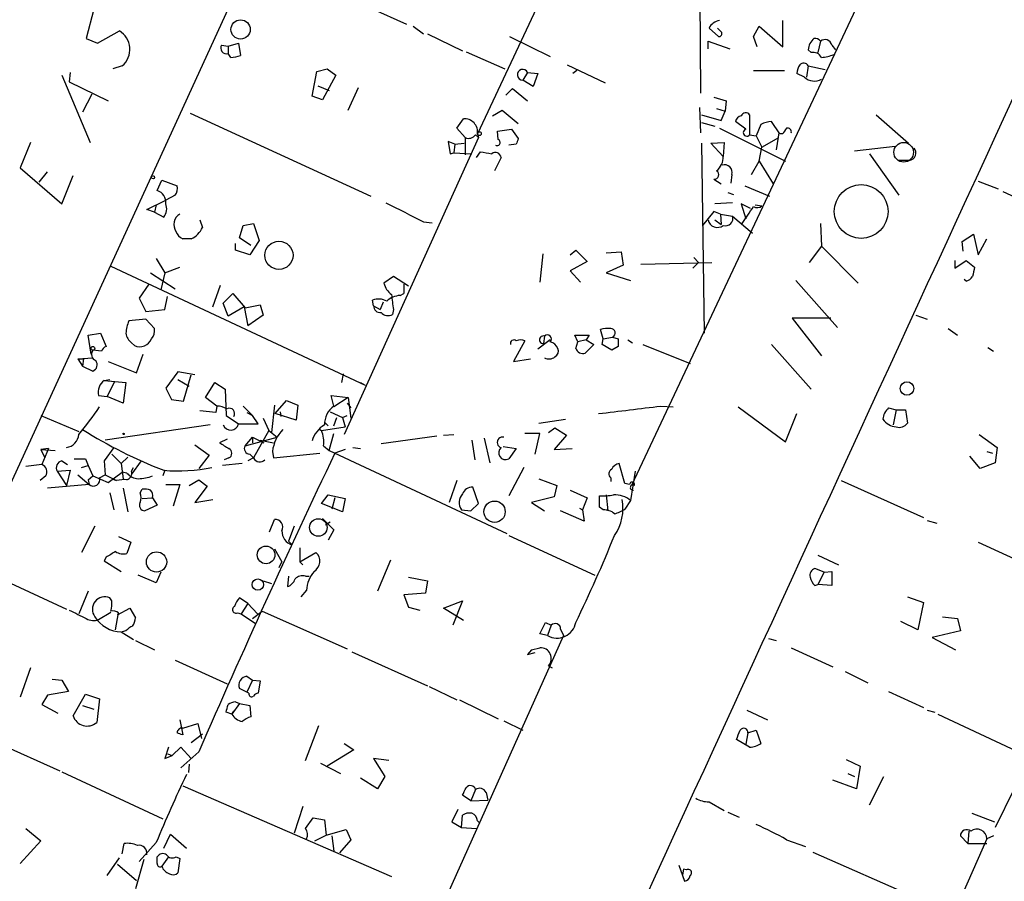
# Model space of a CAD drawing. Extents: x 2 to 746, y 5 to 956.
# Drawn here: x 405 to 493, y 466 to 543 of the extents above; entities that cross this region are included whole.
import ezdxf

# ---------------------------------------------------------------- set-up
doc = ezdxf.new("R2010")
doc.units = 0
doc.header["$MEASUREMENT"] = 0
doc.layers.add('MAIN', color=5, linetype='CONTINUOUS')

msp = doc.modelspace()

# ---------------------------------------------------------------- linework, layer by layer
at = {"layer": 'MAIN'}
for p, q in [((462.534, 629.5813), (388.874, 468.7993)), ((465.582, 563.7953), (465.7513, 536.6173)), ((456.946, 556.7679), (445.77, 532.9766)), ((482.0073, 549.1479), (459.5707, 501.4806)), ((411.3953, 544.1526), (410.718, 541.5279)), ((436.2027, 544.2373), (439.42, 542.7979)), ((440.0127, 542.6286), (440.944, 541.9513)), ((470.4927, 541.6973), (471.0007, 542.6286)), ((471.0007, 542.6286), (473.1173, 540.7659)), ((473.1173, 540.7659), (473.1173, 543.1366)), ((411.734, 541.1046), (413.6813, 542.2053)), ((441.2827, 541.9513), (444.4153, 540.4273)), ((448.6487, 541.6973), (452.2893, 539.9193)), ((466.5133, 542.4593), (467.36, 541.6973)), ((467.614, 542.1206), (467.2753, 542.4593)), ((470.8313, 540.7659), (470.4927, 541.6973)), ((410.718, 541.5279), (411.734, 541.1046)), ((422.8253, 540.9353), (423.418, 540.8506)), ((423.418, 540.8506), (424.3493, 541.1046)), ((423.418, 540.8506), (423.418, 540.1733)), ((424.3493, 541.1046), (424.5187, 540.0039)), ((466.4287, 540.5966), (466.4287, 541.2739)), ((466.4287, 541.2739), (468.376, 540.5966)), ((476.504, 541.2739), (476.25, 540.2579)), ((477.52, 540.9353), (477.8587, 540.5119)), ((423.672, 539.8346), (423.418, 540.1733)), ((444.754, 540.3426), (448.2253, 538.8186)), ((475.6573, 540.2579), (475.4033, 540.5119)), ((413.9353, 539.0726), (413.0887, 538.8186)), ((453.8133, 539.1573), (457.2, 537.5486)), ((475.4033, 539.0726), (475.234, 538.0566)), ((475.4033, 539.0726), (476.9273, 538.7339)), ((408.5167, 538.2259), (411.0567, 532.2146)), ((409.2787, 538.4799), (409.194, 537.6333)), ((430.9533, 536.3633), (431.3767, 538.5646)), ((431.3767, 538.5646), (432.308, 538.8186)), ((433.07, 538.2259), (431.8847, 536.0246)), ((432.308, 538.8186), (433.07, 538.2259)), ((450.2573, 538.4799), (449.834, 537.8026)), ((450.2573, 538.4799), (451.1887, 538.3953)), ((451.1887, 538.3953), (450.7653, 537.2099)), ((454.66, 538.6493), (454.3213, 538.3953)), ((470.4927, 538.6493), (473.2867, 538.6493)), ((475.0647, 538.0566), (474.3873, 538.3953)), ((409.194, 537.6333), (412.6653, 535.9399)), ((431.4613, 537.2946), (432.4773, 536.8713)), ((450.7653, 537.2099), (449.834, 537.8026)), ((411.226, 536.5326), (410.3793, 534.9239)), ((434.1707, 535.0933), (435.102, 537.1253)), ((448.31, 536.4479), (448.9027, 537.0406)), ((448.9027, 537.0406), (450.2573, 535.9399)), ((431.8847, 536.0246), (430.9533, 536.3633)), ((466.9367, 536.2786), (468.0373, 535.9399)), ((468.0373, 535.9399), (467.9527, 535.0086)), ((420.0313, 534.8393), (436.2027, 527.3886)), ((447.1247, 534.5853), (447.9713, 535.0933)), ((447.9713, 535.0933), (449.4107, 533.9079)), ((465.6667, 535.3473), (465.7513, 533.0613)), ((465.836, 534.6699), (467.614, 534.1619)), ((467.1907, 535.2626), (467.9527, 535.0086)), ((467.614, 534.1619), (467.9527, 535.0086)), ((470.154, 534.6699), (470.154, 532.8919)), ((481.4993, 534.6699), (484.378, 532.1299)), ((443.9073, 533.4846), (444.5, 534.3313)), ((465.836, 533.9926), (467.0213, 533.6539)), ((469.8153, 533.3999), (468.884, 534.0773)), ((471.17, 533.8233), (470.7467, 532.8073)), ((472.8633, 532.9766), (472.1013, 534.0773)), ((444.6693, 532.6379), (443.9073, 533.4846)), ((445.6007, 532.8919), (445.8547, 532.6379)), ((445.77, 532.9766), (445.8547, 532.6379)), ((447.548, 533.2306), (448.818, 533.3999)), ((447.6327, 532.4686), (447.548, 533.2306)), ((448.818, 533.3999), (449.4107, 532.5533)), ((467.4447, 533.4846), (473.3713, 530.5213)), ((470.154, 532.8919), (470.7467, 532.8073)), ((472.7787, 533.0613), (472.5247, 531.5373)), ((473.1173, 532.9766), (472.8633, 532.9766)), ((405.7227, 532.2146), (404.7913, 529.9286)), ((445.8547, 532.6379), (433.832, 506.0526)), ((443.738, 532.0453), (443.1453, 532.2993)), ((443.1453, 532.2993), (443.3147, 531.1986)), ((443.738, 532.0453), (443.6533, 531.2833)), ((443.738, 532.0453), (444.5847, 532.1299)), ((444.6693, 532.6379), (444.6693, 531.1139)), ((449.2413, 532.0453), (448.564, 531.9606)), ((465.836, 532.1299), (466.09, 515.1119)), ((466.6827, 532.1299), (467.868, 532.2146)), ((467.7833, 530.9446), (466.6827, 532.1299)), ((467.868, 532.2146), (467.7833, 530.9446)), ((470.7467, 532.8073), (471.2547, 531.7913)), ((471.2547, 531.7913), (472.7787, 532.6379)), ((443.3147, 531.1986), (443.6533, 531.2833)), ((443.6533, 531.2833), (445.262, 531.1986)), ((445.6853, 530.8599), (446.024, 531.3679)), ((471.0007, 530.5213), (471.2547, 531.7913)), ((479.552, 531.4526), (483.1927, 531.8759)), ((480.9067, 531.1986), (483.5313, 527.4733)), ((447.8867, 530.8599), (447.294, 529.6746)), ((470.3233, 529.3359), (471.0007, 530.5213)), ((471.0007, 530.5213), (472.2707, 528.4893)), ((484.4627, 530.6059), (483.5313, 530.6059)), ((404.7913, 529.9286), (408.5167, 526.7113)), ((406.4847, 528.6586), (407.2467, 529.5899)), ((468.5453, 529.3359), (468.4607, 528.5739)), ((408.5167, 526.7113), (409.5327, 529.2513)), ((417.068, 527.8966), (417.4913, 528.8279)), ((417.4913, 528.8279), (418.846, 528.3199)), ((466.9367, 528.9126), (467.614, 528.4893)), ((490.6433, 528.7433), (492.4213, 528.0659)), ((468.2067, 527.7273), (468.7147, 527.5579)), ((469.7307, 528.3199), (471.932, 527.3886)), ((492.8447, 527.8119), (497.4167, 525.6953)), ((416.1367, 526.2033), (417.83, 527.0499)), ((418.6767, 527.4733), (417.83, 527.0499)), ((468.63, 526.7959), (467.0213, 526.7113)), ((470.2387, 526.2879), (469.392, 526.7113)), ((469.392, 526.7113), (469.8153, 525.3566)), ((416.814, 525.9493), (416.1367, 526.2033)), ((416.9833, 526.6266), (416.814, 525.9493)), ((416.814, 525.9493), (417.6607, 525.5259)), ((466.9367, 526.0339), (465.9207, 524.7639)), ((467.5293, 525.7799), (466.9367, 526.0339)), ((470.662, 526.6266), (471.2547, 526.5419)), ((420.878, 525.2719), (421.132, 524.5946)), ((424.7727, 524.7639), (425.704, 524.9333)), ((425.704, 524.9333), (426.212, 523.4093)), ((440.944, 525.1026), (441.706, 525.0179)), ((467.0213, 525.2719), (467.614, 524.8486)), ((467.5293, 525.7799), (468.63, 525.6106)), ((467.5293, 525.7799), (467.614, 524.8486)), ((468.63, 525.6106), (470.408, 524.0866)), ((476.504, 524.9333), (476.5887, 522.9013)), ((424.434, 523.6633), (424.7727, 524.7639)), ((420.116, 523.5786), (419.354, 523.5786)), ((425.45, 522.9859), (424.434, 523.6633)), ((426.212, 523.4093), (425.3653, 522.1393)), ((489.204, 523.3246), (490.22, 524.0019)), ((489.2887, 522.4779), (489.204, 523.3246)), ((490.22, 524.0019), (490.6433, 522.1393)), ((490.6433, 522.1393), (491.4053, 523.5786)), ((424.0953, 522.5626), (424.0953, 523.1553)), ((425.3653, 522.1393), (424.0953, 522.5626)), ((454.0673, 522.1393), (454.5753, 522.5626)), ((454.5753, 522.5626), (455.5913, 521.5466)), ((457.2847, 522.3086), (458.6393, 522.3933)), ((458.6393, 522.3933), (458.8087, 521.2079)), ((476.5887, 522.9013), (475.488, 521.4619)), ((476.5887, 522.9013), (479.8907, 519.5993)), ((416.9833, 521.8006), (417.7453, 520.5306)), ((451.612, 522.2239), (451.358, 519.6839)), ((455.5913, 521.5466), (454.0673, 520.6999)), ((460.4173, 521.2926), (466.7673, 521.4619)), ((465.582, 521.4619), (465.074, 520.9539)), ((465.1587, 521.8853), (465.582, 521.4619)), ((488.5267, 521.6313), (488.5267, 520.9539)), ((488.5267, 520.9539), (489.5427, 521.6313)), ((489.5427, 521.6313), (490.3047, 521.0386)), ((412.9193, 521.1233), (435.6947, 510.4553)), ((416.4753, 520.5306), (418.6767, 519.0913)), ((417.7453, 520.5306), (417.4067, 519.0066)), ((417.7453, 520.5306), (419.1, 521.0386)), ((454.0673, 520.6999), (454.9987, 519.6839)), ((458.8087, 521.2079), (457.2847, 520.5306)), ((457.2847, 520.5306), (459.486, 519.8533)), ((438.2347, 520.1919), (437.388, 519.5993)), ((439.5893, 519.3453), (438.2347, 520.1919)), ((474.3027, 519.8533), (478.028, 515.6199)), ((489.5427, 519.7686), (489.3733, 519.9379)), ((416.306, 519.5146), (415.4593, 518.2446)), ((422.0633, 517.4826), (422.7407, 519.4299)), ((439.166, 519.5146), (439.166, 518.6679)), ((415.4593, 518.2446), (416.052, 517.0593)), ((417.7453, 517.2286), (417.9993, 518.4139)), ((422.9947, 517.8213), (423.8413, 518.6679)), ((423.8413, 518.6679), (424.942, 517.3979)), ((436.4567, 517.5673), (436.372, 518.0753)), ((437.3033, 517.9059), (437.0493, 517.2286)), ((438.8273, 518.4986), (439.166, 518.6679)), ((416.052, 517.0593), (417.7453, 517.2286)), ((423.418, 516.6359), (422.9947, 517.8213)), ((424.8573, 517.4826), (423.418, 516.6359)), ((424.8573, 517.4826), (425.196, 515.7893)), ((424.942, 517.3979), (426.2967, 517.6519)), ((426.2967, 517.6519), (426.5507, 516.7206)), ((436.4567, 517.5673), (437.0493, 517.2286)), ((438.2347, 517.2286), (438.15, 516.8053)), ((416.052, 516.3819), (414.528, 516.2126)), ((416.814, 515.5353), (416.052, 516.3819)), ((426.5507, 516.7206), (425.196, 515.7893)), ((477.4353, 516.4666), (473.964, 516.4666)), ((473.964, 516.4666), (476.5887, 513.0799)), ((485.0553, 516.7206), (486.0713, 516.3819)), ((457.0307, 514.6039), (456.7767, 515.4506)), ((487.934, 515.5353), (488.7807, 514.9426)), ((410.8873, 514.9426), (411.988, 515.1119)), ((411.1413, 513.2493), (410.8873, 514.9426)), ((411.988, 515.1119), (412.496, 513.9266)), ((450.0033, 514.4346), (448.9873, 512.5719)), ((452.2893, 514.5193), (451.1887, 513.6726)), ((451.7813, 514.8579), (451.6967, 514.1806)), ((454.7447, 514.3499), (454.4907, 514.9426)), ((454.4907, 514.9426), (455.7607, 514.9426)), ((454.5753, 513.7573), (454.7447, 514.3499)), ((455.5067, 514.5193), (454.7447, 514.3499)), ((455.7607, 514.9426), (455.5067, 514.5193)), ((455.5067, 514.5193), (456.184, 514.0959)), ((456.946, 514.0959), (457.0307, 514.6039)), ((457.0307, 514.6039), (457.8773, 514.7733)), ((457.8773, 514.7733), (458.3853, 514.6039)), ((459.232, 514.5193), (459.6553, 514.2653)), ((411.3107, 513.5879), (411.1413, 513.2493)), ((412.0727, 513.5033), (411.3107, 513.5879)), ((414.782, 514.2653), (415.036, 514.0113)), ((456.184, 514.0959), (455.422, 513.3339)), ((457.7927, 513.5879), (456.946, 514.0959)), ((458.3853, 513.9266), (457.7927, 513.5879)), ((460.5867, 514.0959), (464.82, 512.4026)), ((472.1013, 514.0959), (475.6573, 510.1166)), ((491.49, 513.8419), (491.998, 513.5033)), ((409.956, 512.8259), (411.3107, 512.9106)), ((409.956, 512.8259), (410.464, 512.8259)), ((409.956, 512.8259), (410.3793, 512.1486)), ((410.464, 512.8259), (410.3793, 512.1486)), ((415.2053, 511.5559), (415.798, 513.2493)), ((448.9873, 512.5719), (450.5113, 512.8259)), ((410.3793, 512.1486), (411.3107, 511.7253)), ((412.6653, 512.5719), (415.2053, 511.5559)), ((412.3267, 510.8786), (412.8347, 510.9633)), ((412.3267, 510.8786), (414.274, 510.7093)), ((418.9307, 511.6406), (417.83, 510.2013)), ((420.4547, 511.3866), (418.9307, 511.6406)), ((418.9307, 510.9633), (419.9467, 510.3706)), ((419.4387, 509.0159), (420.116, 511.3866)), ((433.7473, 511.4713), (433.578, 510.7093)), ((413.258, 510.7939), (412.5807, 509.4393)), ((414.274, 510.7093), (414.02, 508.8466)), ((417.83, 510.2013), (418.338, 509.1853)), ((421.386, 509.3546), (422.2327, 510.7093)), ((422.2327, 510.7093), (423.164, 510.1166)), ((423.164, 510.1166), (423.2487, 507.7459)), ((435.2713, 510.7093), (435.6947, 510.4553)), ((411.8187, 509.5239), (412.5807, 509.4393)), ((414.02, 508.8466), (412.5807, 509.4393)), ((418.338, 509.1853), (419.4387, 509.0159)), ((422.402, 508.5926), (421.386, 509.3546)), ((427.6513, 507.9153), (428.6673, 509.1006)), ((428.6673, 509.1006), (429.6833, 508.6773)), ((432.9007, 508.5926), (432.6467, 509.5239)), ((432.6467, 509.5239), (434.1707, 509.3546)), ((434.1707, 509.3546), (432.9007, 508.5079)), ((434.1707, 509.3546), (434.4247, 507.4919)), ((422.3173, 507.9999), (420.878, 508.1693)), ((422.402, 508.5926), (422.3173, 507.9999)), ((424.7727, 508.5926), (425.6193, 507.7459)), ((427.5667, 508.6773), (427.3127, 506.2219)), ((429.6833, 508.6773), (429.514, 507.3226)), ((434.086, 508.8466), (434.4247, 508.4233)), ((462.1953, 508.5926), (463.296, 508.5079)), ((469.138, 508.5079), (473.3713, 505.3753)), ((482.6, 508.4233), (483.2773, 508.2539)), ((483.2773, 508.2539), (483.0233, 506.8993)), ((483.2773, 508.2539), (484.124, 508.2539)), ((484.124, 508.2539), (484.2933, 507.0686)), ((406.654, 507.7459), (410.0407, 506.3066)), ((423.2487, 507.7459), (424.3493, 506.9839)), ((425.1113, 507.9999), (425.6193, 507.7459)), ((426.1273, 506.9839), (425.6193, 507.7459)), ((426.5507, 507.4919), (427.0587, 506.3913)), ((429.514, 507.3226), (427.6513, 507.9153)), ((428.0747, 508.0846), (428.1593, 507.6613)), ((432.562, 508.0846), (433.6627, 507.5766)), ((432.9007, 506.8146), (433.1547, 507.5766)), ((433.6627, 507.5766), (434.086, 507.7459)), ((433.6627, 507.5766), (433.9167, 506.7299)), ((451.2733, 507.0686), (453.644, 507.4073)), ((473.3713, 505.3753), (474.3873, 507.9153)), ((421.8093, 506.8993), (412.4113, 505.5446)), ((424.3493, 506.9839), (426.1273, 506.9839)), ((431.546, 506.5606), (431.8, 506.3913)), ((431.8, 506.3913), (433.9167, 506.7299)), ((432.054, 507.1533), (432.3927, 506.8146)), ((432.054, 507.1533), (432.3927, 506.8146)), ((452.12, 506.2219), (452.7127, 506.6453)), ((452.7127, 506.6453), (453.7287, 505.9679)), ((423.3333, 505.6293), (422.656, 505.2906)), ((424.942, 505.0366), (427.8207, 505.7986)), ((424.942, 505.0366), (425.6193, 505.7986)), ((425.6193, 505.7986), (425.6193, 505.2906)), ((425.6193, 505.7986), (426.6353, 505.2906)), ((427.0587, 506.3913), (425.704, 503.9359)), ((426.2967, 505.5446), (427.482, 505.2906)), ((427.0587, 506.3913), (427.8207, 505.7986)), ((432.4773, 504.6133), (432.9007, 506.1373)), ((442.1293, 505.8833), (437.134, 505.2059)), ((442.722, 505.9679), (443.6533, 506.0526)), ((445.262, 505.5446), (445.516, 503.7666)), ((446.3627, 505.7139), (446.8707, 503.5126)), ((451.358, 506.1373), (450.0033, 506.1373)), ((450.9347, 504.2746), (451.358, 506.1373)), ((453.7287, 505.9679), (452.628, 504.6979)), ((490.728, 506.0526), (492.3367, 504.8673)), ((407.3313, 504.7826), (406.654, 504.6979)), ((406.654, 504.6979), (407.924, 504.6133)), ((406.654, 504.6979), (406.9927, 503.9359)), ((407.3313, 504.7826), (406.7387, 503.3433)), ((413.1733, 504.8673), (412.3267, 503.6819)), ((420.4547, 505.1213), (421.7247, 504.1899)), ((431.9693, 505.0366), (432.4773, 504.6133)), ((433.9167, 504.6979), (432.9853, 504.3593)), ((434.594, 504.8673), (435.2713, 504.7826)), ((448.056, 504.9519), (449.2413, 504.7826)), ((449.2413, 504.7826), (448.564, 503.8513)), ((452.628, 504.6979), (454.2367, 504.7826)), ((492.3367, 504.8673), (492.1673, 503.5126)), ((410.6333, 503.8513), (410.8873, 503.2586)), ((413.004, 504.2746), (413.8507, 503.4279)), ((413.8507, 503.4279), (414.4433, 504.0206)), ((421.7247, 504.1899), (420.7933, 503.0046)), ((423.5027, 503.9359), (423.0793, 503.7666)), ((425.704, 503.9359), (425.196, 503.6819)), ((425.3653, 504.2746), (425.704, 503.9359)), ((427.3973, 504.5286), (427.482, 503.9359)), ((427.482, 503.9359), (431.6307, 504.3593)), ((432.4773, 504.6133), (448.3947, 497.1626)), ((490.8127, 503.0046), (489.8813, 504.1053)), ((491.4053, 504.5286), (491.9133, 504.3593)), ((406.7387, 503.3433), (405.2993, 503.1739)), ((408.5167, 503.6819), (409.0247, 503.3433)), ((410.2947, 503.0893), (410.8873, 503.2586)), ((410.8873, 503.2586), (411.3107, 502.3273)), ((412.3267, 503.6819), (412.4113, 502.4119)), ((413.8507, 503.4279), (414.02, 502.0733)), ((415.6287, 503.6819), (414.782, 502.4966)), ((414.782, 502.7506), (414.9513, 503.0893)), ((424.688, 503.4279), (422.91, 503.2586)), ((449.9187, 503.0893), (448.564, 500.5493)), ((458.978, 501.6499), (458.47, 503.4279)), ((492.1673, 503.5126), (490.8127, 503.0046)), ((407.0773, 502.3273), (406.5693, 501.9039)), ((408.0933, 502.7506), (409.2787, 502.8353)), ((408.0933, 502.7506), (408.94, 501.4806)), ((409.2787, 502.8353), (408.94, 501.4806)), ((409.956, 502.4119), (410.972, 501.5653)), ((410.8873, 501.9886), (411.3107, 502.3273)), ((410.8873, 501.9886), (410.972, 501.5653)), ((411.3107, 502.3273), (412.6653, 501.7346)), ((411.9033, 502.1579), (412.4113, 502.4119)), ((412.4113, 502.4119), (413.4273, 501.9039)), ((412.6653, 501.7346), (413.9353, 502.6659)), ((413.004, 502.0733), (413.4273, 501.9039)), ((414.3587, 502.5813), (413.9353, 502.6659)), ((417.7453, 502.8353), (417.576, 502.3273)), ((419.9467, 501.4806), (420.7933, 501.9886)), ((420.7933, 501.9886), (421.5553, 501.3959)), ((451.2733, 502.0733), (452.882, 501.4806)), ((457.708, 502.1579), (457.708, 501.8193)), ((459.9093, 502.7506), (459.486, 500.1259)), ((410.972, 501.5653), (407.2467, 501.2266)), ((414.02, 501.2266), (414.4433, 499.1099)), ((415.544, 500.8033), (415.7133, 501.1419)), ((417.83, 501.5653), (419.1, 501.5653)), ((419.1, 501.5653), (418.5073, 499.6179)), ((421.5553, 501.3959), (420.4547, 499.9566)), ((443.9073, 501.9039), (443.23, 499.9566)), ((445.8547, 499.8719), (445.3467, 501.3113)), ((452.882, 501.4806), (452.628, 500.4646)), ((459.4013, 501.5653), (458.978, 501.6499)), ((478.3667, 501.9039), (485.7327, 498.6019)), ((412.8347, 500.8033), (413.1733, 499.2793)), ((415.7133, 500.2953), (416.6447, 500.3799)), ((416.6447, 500.3799), (417.068, 499.7026)), ((431.8, 499.8719), (432.3927, 500.6339)), ((432.3927, 500.6339), (433.9167, 500.2953)), ((432.9853, 500.3799), (432.7313, 499.3639)), ((433.9167, 500.2953), (433.6627, 499.1099)), ((452.628, 500.4646), (450.596, 499.9566)), ((454.0673, 501.0573), (455.5913, 500.3799)), ((455.5913, 500.3799), (455.168, 499.2793)), ((456.692, 499.5333), (456.692, 500.5493)), ((457.2847, 500.6339), (457.454, 499.1946)), ((417.068, 499.7026), (415.9673, 499.1946)), ((420.4547, 499.9566), (422.0633, 500.2106)), ((433.6627, 499.1099), (431.8, 499.8719)), ((445.1773, 499.1946), (445.8547, 499.8719)), ((450.596, 499.9566), (451.7813, 499.1946)), ((454.914, 499.4486), (455.168, 499.2793)), ((457.0307, 499.2793), (456.692, 499.5333)), ((459.486, 500.1259), (458.978, 499.3639)), ((431.8847, 498.5173), (432.9007, 497.5013)), ((444.3307, 499.2793), (445.1773, 499.1946)), ((455.3373, 498.2633), (453.2207, 499.1946)), ((455.168, 499.2793), (455.3373, 498.2633)), ((411.48, 497.8399), (410.2947, 495.4693)), ((427.1433, 497.3319), (427.5667, 498.4326)), ((429.3447, 497.8399), (428.8367, 496.4853)), ((432.562, 498.1786), (432.1387, 497.9246)), ((486.0713, 498.3479), (486.918, 498.0939)), ((413.5967, 496.9086), (414.6973, 496.4006)), ((432.9007, 497.5013), (432.3927, 496.5699)), ((448.564, 496.9933), (456.2687, 493.4373)), ((414.6973, 496.4006), (414.3587, 495.3846)), ((428.8367, 496.4853), (429.1753, 496.1466)), ((429.8527, 495.8926), (429.8527, 494.6226)), ((490.6433, 496.4006), (500.2953, 491.9133)), ((412.496, 495.0459), (412.3267, 494.7073)), ((427.5667, 495.8079), (428.244, 494.6226)), ((429.8527, 494.6226), (431.292, 495.4693)), ((476.25, 495.2153), (478.1127, 494.3686)), ((412.3267, 494.7073), (413.8507, 493.7759)), ((427.99, 494.1146), (428.244, 494.6226)), ((429.8527, 494.6226), (430.1067, 494.3686)), ((437.9807, 494.7919), (436.7953, 491.9979)), ((416.9833, 492.7599), (415.3747, 493.4373)), ((417.4067, 493.6913), (416.9833, 492.7599)), ((428.8367, 493.3526), (428.752, 492.4213)), ((430.3607, 493.3526), (430.6993, 493.3526)), ((439.5893, 493.2679), (441.2827, 492.9293)), ((476.8427, 493.6913), (475.996, 494.0299)), ((476.8427, 493.6913), (476.25, 492.5906)), ((476.8427, 493.6913), (477.52, 493.7759)), ((477.52, 493.7759), (477.52, 492.5059)), ((403.098, 493.0986), (408.94, 490.3893)), ((426.5507, 492.9293), (427.3127, 492.6753)), ((441.2827, 492.9293), (441.1133, 491.8286)), ((475.996, 492.5059), (476.25, 492.5906)), ((477.52, 492.5059), (476.25, 492.5906)), ((410.8873, 491.9979), (410.0407, 489.9659)), ((413.004, 491.1513), (412.8347, 491.4053)), ((425.196, 490.8973), (424.434, 491.4053)), ((430.4453, 492.0826), (429.9373, 491.4899)), ((441.1133, 491.8286), (439.166, 491.6593)), ((439.166, 491.6593), (439.5893, 490.5586)), ((484.2933, 491.4899), (485.7327, 490.9819)), ((425.196, 490.8973), (424.6033, 489.9659)), ((425.196, 490.8973), (426.0427, 489.9659)), ((439.5893, 490.5586), (440.6053, 490.3046)), ((442.722, 490.4739), (444.4153, 491.1513)), ((444.4153, 491.1513), (443.5687, 488.9499)), ((485.7327, 490.9819), (485.2247, 488.5266)), ((411.8187, 489.4579), (412.9193, 490.1353)), ((413.3427, 488.5266), (413.5967, 490.0506)), ((413.512, 489.8813), (414.6127, 490.4739)), ((414.6127, 490.4739), (415.1207, 489.6273)), ((424.2647, 490.0506), (424.6033, 489.9659)), ((424.6033, 489.9659), (425.8733, 489.1193)), ((425.6193, 489.5426), (426.466, 490.2199)), ((426.466, 490.2199), (434.086, 486.8333)), ((444.5, 489.3733), (442.722, 490.4739)), ((487.426, 489.7119), (488.7807, 489.5426)), ((451.358, 488.1879), (451.866, 489.2039)), ((451.866, 489.2039), (452.374, 488.9499)), ((452.374, 488.9499), (452.0353, 488.0186)), ((485.2247, 488.5266), (483.7007, 489.2886)), ((488.7807, 489.5426), (489.0347, 488.4419)), ((413.8507, 488.3573), (414.9513, 487.6799)), ((414.274, 488.4419), (413.9353, 488.3573)), ((453.4747, 488.0186), (437.642, 452.7973)), ((452.0353, 488.0186), (451.358, 488.1879)), ((453.2207, 488.6113), (453.4747, 488.0186)), ((489.0347, 488.4419), (486.4947, 487.8493)), ((415.1207, 487.5953), (416.814, 486.7486)), ((471.8473, 487.7646), (472.5247, 487.5953)), ((486.4947, 487.8493), (488.6113, 486.7486)), ((434.5093, 486.5793), (441.2827, 483.5313)), ((450.596, 486.7486), (450.2573, 486.3253)), ((450.2573, 486.3253), (450.9347, 486.4946)), ((450.2573, 486.3253), (450.9347, 486.4946)), ((450.596, 486.7486), (451.358, 486.9179)), ((473.8793, 486.9179), (477.6047, 485.2246)), ((418.6767, 485.8173), (423.3333, 483.7006)), ((452.12, 485.3093), (452.4587, 485.1399)), ((405.7227, 485.1399), (404.7913, 482.5153)), ((425.1113, 484.3779), (425.6193, 484.0393)), ((478.7053, 484.8013), (480.7373, 483.7853)), ((407.67, 484.1239), (408.5167, 484.0393)), ((408.5167, 484.0393), (409.1093, 483.0233)), ((425.6193, 484.0393), (425.1113, 482.9386)), ((425.6193, 484.0393), (426.2967, 483.9546)), ((426.2967, 483.9546), (426.1273, 482.8539)), ((407.2467, 482.6846), (406.7387, 481.8379)), ((409.1093, 483.0233), (407.2467, 482.6846)), ((409.5327, 480.8219), (410.6333, 482.7693)), ((410.6333, 482.7693), (411.9033, 482.3459)), ((425.1113, 482.9386), (424.434, 483.2773)), ((425.2807, 482.8539), (425.1113, 482.9386)), ((441.452, 483.4466), (443.9073, 482.2613)), ((482.6, 483.0233), (485.7327, 481.5839)), ((406.7387, 481.8379), (408.178, 481.0759)), ((410.3793, 481.7533), (411.3953, 481.4146)), ((411.9033, 482.3459), (411.6493, 480.2293)), ((424.434, 481.9226), (423.7567, 480.9913)), ((424.0953, 482.0919), (424.434, 481.9226)), ((424.434, 481.9226), (425.3653, 481.7533)), ((425.3653, 481.7533), (425.45, 480.7373)), ((444.1613, 482.2613), (447.6327, 480.5679)), ((423.7567, 480.9913), (423.2487, 481.1606)), ((423.7567, 480.9913), (423.926, 481.2453)), ((469.9, 481.3299), (471.7627, 480.4833)), ((486.0713, 481.3299), (486.7487, 481.1606)), ((487.0027, 480.9913), (495.1307, 477.1813)), ((419.1, 480.4833), (419.354, 479.1286)), ((419.354, 479.7213), (420.7087, 480.1446)), ((420.7087, 480.1446), (421.0473, 478.7899)), ((430.3607, 476.8426), (431.546, 479.9753)), ((448.1407, 480.3986), (449.834, 479.5519)), ((400.05, 479.6366), (408.3473, 475.9113)), ((420.116, 478.4513), (421.132, 479.2133)), ((469.9847, 479.2979), (469.8153, 478.2819)), ((469.9847, 479.2979), (470.7467, 479.5519)), ((470.7467, 479.5519), (471.17, 478.3666)), ((433.832, 478.3666), (434.6787, 477.7739)), ((470.154, 478.0279), (468.9687, 478.7053)), ((418.084, 478.0279), (417.7453, 477.0119)), ((417.9993, 477.4353), (418.4227, 477.2659)), ((419.1847, 478.0279), (418.4227, 477.2659)), ((420.116, 477.0119), (419.1847, 478.0279)), ((420.7933, 477.6046), (419.1847, 476.1653)), ((434.6787, 477.7739), (432.308, 476.3346)), ((417.7453, 477.0119), (418.4227, 477.2659)), ((419.9467, 476.5039), (419.862, 475.7419)), ((431.7153, 476.5886), (433.4933, 475.6573)), ((437.8113, 476.8426), (436.4567, 477.0119)), ((436.4567, 477.0119), (437.4727, 475.4033)), ((478.79, 476.9273), (480.06, 476.3346)), ((408.5167, 475.8266), (417.576, 471.5933)), ((478.9593, 475.6573), (479.552, 475.4033)), ((480.06, 476.3346), (479.7213, 474.3026)), ((436.7953, 474.3026), (435.2713, 475.2339)), ((437.4727, 475.4033), (436.7953, 474.3026)), ((479.7213, 474.3026), (477.6047, 475.0646)), ((480.9067, 472.8633), (482.1767, 475.4033)), ((419.354, 474.5566), (438.0653, 466.4286)), ((445.6007, 474.2179), (445.1773, 473.2019)), ((446.532, 473.9639), (446.7013, 473.2866)), ((493.8607, 474.3026), (492.1673, 470.8313)), ((445.1773, 473.2019), (444.4153, 473.7099)), ((445.1773, 473.2019), (446.7013, 473.2866)), ((466.5133, 473.1173), (467.868, 472.3553)), ((430.1067, 472.6939), (429.3447, 470.3233)), ((443.992, 472.4399), (443.484, 471.3393)), ((468.2067, 472.1859), (469.2227, 471.7626)), ((490.0507, 472.1013), (492.0827, 471.3393)), ((430.3607, 470.7466), (431.038, 471.6779)), ((431.038, 471.6779), (432.054, 471.5086)), ((432.054, 471.5086), (432.2233, 470.1539)), ((443.484, 471.3393), (444.3307, 470.8313)), ((444.3307, 470.8313), (444.4153, 471.9319)), ((445.77, 471.4239), (445.9393, 471.2546)), ((405.2993, 470.7466), (406.654, 469.6459)), ((417.6607, 468.9686), (418.2533, 470.2386)), ((418.2533, 470.2386), (419.6927, 468.9686)), ((432.2233, 470.1539), (434.0013, 470.6619)), ((434.0013, 470.6619), (434.4247, 469.7306)), ((444.3307, 470.8313), (445.6853, 470.7466)), ((489.7967, 470.4926), (489.712, 469.3919)), ((406.654, 469.6459), (404.7913, 467.6139)), ((413.9353, 468.4606), (414.1047, 469.3919)), ((416.9833, 469.4766), (415.4593, 467.7833)), ((431.2073, 469.6459), (432.2233, 470.1539)), ((432.7313, 470.0693), (432.9007, 468.7146)), ((434.4247, 469.7306), (433.4087, 468.5453)), ((473.456, 469.7306), (475.1493, 469.1379)), ((491.4053, 469.8153), (479.9753, 444.0766)), ((489.712, 469.3919), (489.0347, 470.0693)), ((489.712, 469.3919), (491.4053, 469.3919)), ((491.998, 470.0693), (491.4053, 469.8153)), ((475.8267, 468.6299), (485.0553, 464.5659)), ((412.5807, 466.5133), (413.6813, 468.1219)), ((415.8827, 467.9526), (415.1207, 465.3279)), ((417.068, 467.6139), (417.068, 468.2066)), ((418.084, 468.2066), (417.4913, 467.3599)), ((418.7613, 468.2066), (419.1, 468.0373)), ((419.1, 468.0373), (418.9307, 466.7673)), ((413.512, 467.5293), (415.2053, 466.0899)), ((463.804, 467.4446), (464.312, 466.0053)), ((464.2273, 467.1059), (464.1427, 466.5979)), ((464.4813, 467.0213), (464.2273, 467.1059))]:
    msp.add_line(p, q, dxfattribs=at)
for centre, radius in [((424.5425, 542.334), 0.8606), ((445.9393, 532.9978), 0.1706), ((416.7011, 529.082), 0.1411), ((480.1483, 526.0217), 2.4069), ((427.9787, 522.0947), 1.2624), ((411.3106, 513.7573), 0.1693), ((484.2525, 510.1626), 0.609), ((414.0623, 506.095), 0.0598), ((447.2955, 499.1211), 0.9565), ((431.5092, 497.7073), 0.7886), ((426.8201, 495.2548), 0.7917), ((417.0121, 494.619), 0.909), ((426.0885, 492.5945), 0.5076)]:
    msp.add_circle(centre, radius, dxfattribs=at)
at = {"layer": 'MAIN', "color": 5}
msp.add_circle((483.9546, 531.3256), 0.8828, dxfattribs=at)
at = {"layer": 'MAIN'}
for centre, radius, start, end in [((42251.0518, -18708.1479), 45978.4382, 155.04835973, 155.38107441), ((467.6564, 541.8664), 1.2877, 99.462322, 152.585256), ((412.6995, 540.5491), 1.9253, 309.928636, 59.340419), ((467.4165, 541.9512), 0.2601, 257.454468, 40.620402), ((423.2849, 540.6813), 0.5251, 151.072569, 284.681922), ((476.9244, 540.3864), 1.5263, 131.589581, 175.283433), ((476.0173, 540.9567), 0.581, 33.093742, 100.513027), ((476.9081, 540.7929), 0.6282, 13.100569, 130.034449), ((423.6295, 542.2489), 2.4147, 271.008499, 291.607537), ((475.8409, 539.4255), 0.8524, 28.681808, 102.438404), ((476.4404, 542.9888), 3.1577, 272.691875, 293.297943), ((475.9119, 538.3104), 1.527, 146.315136, 176.812677), ((474.9954, 538.8725), 0.4544, 26.130787, 141.190538), ((449.8214, 538.2814), 0.479, 24.483555, 271.507436), ((475.9395, 538.9877), 1.2776, 226.785651, 300.539214), ((469.7941, 534.4372), 0.4285, 32.885436, 159.780423), ((444.5869, 533.1401), 1.1944, 352.131774, 94.17243), ((469.4767, 533.9925), 0.5987, 98.131455, 171.857718), ((472.2165, 531.8204), 2.2598, 92.922039, 117.586725), ((444.9762, 533.3473), 0.7729, 246.605769, 323.899595), ((469.9, 533.0895), 0.3218, 105.262928, 322.11877), ((600.2981, 448.548), 152.6537, 146.192759, 146.421922), ((473.5548, 533.1601), 0.3392, 343.066164, 106.933836), ((447.5177, 532.2086), 0.2843, 240.730073, 66.139825), ((576.3259, 489.9493), 133.8752, 161.443679, 161.672862), ((488.8576, 785.2871), 257.5067, 260.424926, 260.654106), ((447.3687, 530.7926), 0.5224, 7.402561, 128.993836), ((484.3897, 531.2657), 0.6639, 276.313504, 41.617054), ((466.2557, 530.8841), 1.5288, 307.705699, 2.267992), ((466.9787, 529.3219), 0.4115, 264.141145, 58.990875), ((467.8963, 529.5335), 0.6785, 343.066164, 106.931377), ((416.7595, 526.8607), 1.0809, 352.055063, 73.416012), ((417.915, 528.0659), 0.965, 322.117206, 15.260326), ((416.7712, 526.2577), 1.1518, 320.555548, 23.190753), ((862.5803, 1372.6334), 946.618, 243.3210314, 243.5502117), ((88.9616, 779.7107), 457.9337, 326.195348, 326.424517), ((470.8193, 526.9896), 0.6245, 238.468229, 314.202024), ((420.0456, 524.8769), 1.471, 171.174179, 241.955924), ((419.4388, 524.9966), 0.8534, 113.389884, 172.864991), ((467.2703, 525.4561), 0.8616, 192.345584, 306.54271), ((467.9808, 525.4131), 0.6786, 253.07916, 16.92084), ((419.3118, 525.3988), 1.9899, 293.83678, 336.16322), ((701.9189, 478.2605), 215.8947, 168.571593, 168.80075), ((489.2034, 520.87), 1.1525, 287.122101, 323.958372), ((438.9959, 519.9375), 1.6431, 191.878242, 235.50333), ((436.9152, 516.6569), 1.5189, 61.411819, 110.955177), ((438.9457, 516.5855), 1.9168, 93.541466, 132.856217), ((459.7802, 520.6107), 21.8093, 185.333927, 188.921192), ((437.0493, 517.5612), 0.5927, 179.41024, 278.216233), ((417.4294, 514.9634), 3.1589, 156.705668, 177.305524), ((437.7462, 517.5152), 0.8167, 221.445945, 299.631761), ((415.7553, 515.3237), 1.0797, 318.187532, 11.302647), ((457.4543, 513.162), 2.3868, 83.898391, 106.492768), ((457.7213, 515.1384), 0.3971, 293.136059, 91.919246), ((415.3746, 515.1966), 1.1039, 184.400696, 237.530798), ((415.5097, 515.0489), 1.1406, 245.461676, 337.038187), ((449.0296, 514.2018), 0.3147, 47.717737, 199.667298), ((449.6223, 513.6305), 0.8898, 64.647392, 115.352608), ((451.6713, 514.5277), 0.348, 71.575463, 274.185317), ((452.0353, 514.6039), 0.3592, 315, 135), ((451.9862, 513.3199), 1.0737, 24.041599, 73.602329), ((627.7352, 514.2652), 169.3502, 179.885409, 180.114558), ((411.7868, 513.2175), 0.6033, 142.117519, 248.397882), ((412.7921, 513.2072), 0.778, 112.371722, 157.628278), ((452.4586, 513.5033), 0.5681, 296.574073, 26.56054), ((455.2103, 513.9689), 0.6694, 198.429535, 288.437656), ((411.0884, 512.2862), 0.6033, 291.619776, 37.870819), ((452.1858, 513.6258), 0.8217, 240.508539, 309.885031), ((413.0207, 509.8457), 1.2444, 123.896943, 194.987772), ((389.6339, 523.4674), 26.8275, 319.523148, 326.108714), ((422.2868, 506.3357), 2.2598, 62.413275, 87.077961), ((423.545, 507.9259), 0.4638, 325.220478, 117.156164), ((434.1281, 506.9205), 2.0742, 126.280419, 180.585617), ((412.8299, 892.487), 387.0554, 276.494262, 277.327515), ((483.6137, 507.2815), 1.5269, 131.598948, 175.274065), ((483.4228, 508.3602), 1.6368, 215.604007, 264.900014), ((433.1436, 542.9039), 42.9559, 237.998236, 248.872979), ((423.6598, 507.1369), 0.7063, 199.658735, 347.488791), ((430.74, 504.1262), 3.3668, 135.741278, 173.135667), ((433.2636, 504.8338), 2.3936, 120.354132, 164.836835), ((483.5735, 507.5344), 0.8574, 249.787353, 327.092117), ((408.737, 506.1595), 1.3081, 278.927994, 355.312383), ((429.5135, 505.4176), 2.4852, 351.18127, 23.066602), ((448.0137, 505.333), 0.4827, 74.742799, 254.745922), ((550.0903, 716.7298), 246.8725, 238.922651, 239.151814), ((423.2769, 504.3593), 0.4798, 298.071082, 61.923298), ((425.3822, 504.7826), 0.5082, 150.014605, 268.094603), ((448.2861, 504.3998), 0.6149, 130.50831, 296.869259), ((410.1253, 757.8511), 254.0003, 269.885409, 270.114592), ((1207.5363, 135.2445), 858.0064, 154.5197137, 156.4831894), ((426.2721, 504.2121), 0.6317, 205.928187, 315.153917), ((406.527, 502.7083), 0.6694, 325.303222, 71.562344), ((408.6775, 503.0469), 0.655, 104.210201, 206.893637), ((418.9533, 517.691), 14.9118, 265.027197, 281.705769), ((457.9822, 502.5131), 0.4488, 114.977557, 232.333315), ((458.5485, 502.6178), 0.8139, 95.534773, 158.212969), ((411.3531, 501.9946), 0.5741, 228.40376, 16.53095), ((414.1471, 499.1526), 2.8439, 85.732946, 104.661219), ((414.1712, 502.5913), 0.6312, 287.280921, 14.617437), ((415.4729, 503.5398), 1.4698, 220.704043, 266.16907), ((415.1917, 506.2903), 4.221, 272.484836, 290.135029), ((415.9251, 499.5755), 1.5807, 69.629778, 97.700518), ((445.2982, 500.3594), 0.9531, 87.08326, 157.861488), ((459.6207, 501.5614), 0.2194, 338.39255, 178.981632), ((459.6932, 501.2868), 0.2342, 55.841751, 281.525816), ((414.5283, 500.38), 1.1004, 337.370923, 22.624271), ((416.0516, 500.5915), 0.6297, 340.365149, 47.709785), ((445.3325, 499.9426), 1.2014, 139.767002, 213.50887), ((456.9883, 505.6762), 5.1355, 266.692372, 280.929647), ((458.0301, 498.2983), 2.3366, 51.458524, 91.670122), ((415.9842, 499.7026), 0.5083, 150.014605, 268.094603), ((454.5649, 499.4062), 4.2362, 325.277901, 10.946267), ((457.5606, 501.2462), 2.3563, 281.905565, 306.980293), ((457.1364, 497.903), 1.3803, 48.739101, 94.391702), ((427.6176, 497.7328), 0.7016, 333.215846, 94.160087), ((429.5201, 497.3759), 1.2767, 178.173225, 254.331998), ((338.5737, 545.5691), 128.9706, 334.084874, 337.874132), ((539.9082, 283.6435), 246.8296, 120.848162, 121.077365), ((414.02, 496.485), 1.1513, 233.967139, 287.108217), ((430.5847, 494.6849), 1.0562, 300.619558, 47.958757), ((430.1066, 492.4495), 0.9381, 74.285299, 136.217957), ((433.3939, 491.8852), 2.9552, 140.223721, 176.169933), ((476.1835, 493.4272), 0.6312, 107.280921, 194.617437), ((477.1981, 493.6723), 1.675, 193.971531, 224.136456), ((428.4556, 493.395), 1.0178, 286.930557, 343.069443), ((412.3791, 490.3812), 1.1209, 66.01675, 216.664405), ((425.6361, 490.2389), 1.675, 135.863544, 166.028469), ((410.635, 490.8972), 2.3826, 343.484793, 6.122164), ((424.1376, 490.3469), 0.3224, 113.17759, 293.217258), ((600.4558, 870.9233), 425.9714, 243.320363, 243.549546), ((413.9068, 491.2073), 2.8505, 211.641476, 268.872323), ((413.0887, 489.4578), 0.7807, 49.405074, 102.531992), ((411.3575, 490.659), 1.2866, 240.194911, 291.005858), ((415.2054, 487.7646), 1.1516, 107.103826, 143.975919), ((413.5961, 489.7122), 1.527, 326.315136, 356.812677), ((452.8829, 489.5165), 1.721, 240.496264, 349.534954), ((452.7261, 488.6024), 0.4947, 1.030888, 135.376725), ((451.4312, 485.9678), 0.9529, 316.288332, 94.405623), ((425.1854, 483.5736), 0.8077, 95.26379, 201.520834), ((425.5347, 482.7975), 0.2602, 167.480746, 310.589353), ((426.1696, 482.3037), 0.5518, 94.396316, 147.536771), ((254.026, 523.8198), 174.5168, 345.851156, 346.080363), ((424.3006, 480.5144), 1.5908, 97.414948, 123.698059), ((410.794, 481.2506), 1.3321, 198.772251, 309.944896), ((425.0124, 481.7388), 1.4614, 210.764725, 257.174359), ((425.8552, 479.1107), 1.6763, 103.988163, 134.129898), ((419.2791, 479.2947), 0.4331, 80.04183, 179.576672), ((376.7775, 352.2208), 133.8594, 71.45383, 71.683027), ((257.488, 563.7786), 227.9508, 338.086333, 338.315516), ((469.6206, 479.3572), 0.3689, 350.749609, 148.141153), ((470.1114, 479.8488), 1.8214, 271.340192, 305.534752), ((536.4789, 420.0163), 129.3272, 154.559125, 157.514898), ((275.2247, 558.7286), 189.3506, 333.320357, 333.549527), ((445.1375, 474.1036), 0.477, 13.861482, 143.507248), ((445.9711, 473.7418), 0.6032, 21.602118, 127.882481), ((466.5494, 475.4878), 2.3707, 238.989408, 269.127518), ((445.0505, 470.9577), 1.163, 79.521979, 123.105242), ((444.9596, 471.3453), 0.8142, 5.539741, 68.198591), ((429.6361, 470.2113), 0.9009, 333.924158, 36.455225), ((459.9928, 446.1917), 27.1171, 60.232371, 66.635918), ((489.6016, 470.0583), 0.567, 50.001623, 178.888385), ((490.5188, 469.7993), 0.8867, 1.033991, 128.566968), ((414.4012, 467.2341), 2.1781, 65.916786, 97.82393), ((415.434, 468.5199), 0.7173, 348.41906, 101.58094), ((417.5721, 467.8872), 0.5968, 54.96787, 147.641471), ((417.322, 467.5575), 0.2602, 167.480746, 310.589353), ((418.4188, 468.6953), 0.5968, 212.358529, 305.024269), ((418.4228, 467.6141), 0.9655, 195.263966, 254.741759), ((418.4953, 467.2147), 0.6243, 238.458631, 314.22122), ((464.6507, 466.7673), 0.3053, 303.684862, 123.700477), ((464.2275, 466.5978), 0.5985, 278.116564, 351.883436)]:
    msp.add_arc(centre, radius, start, end, dxfattribs=at)

doc.saveas('drawing.dxf')
